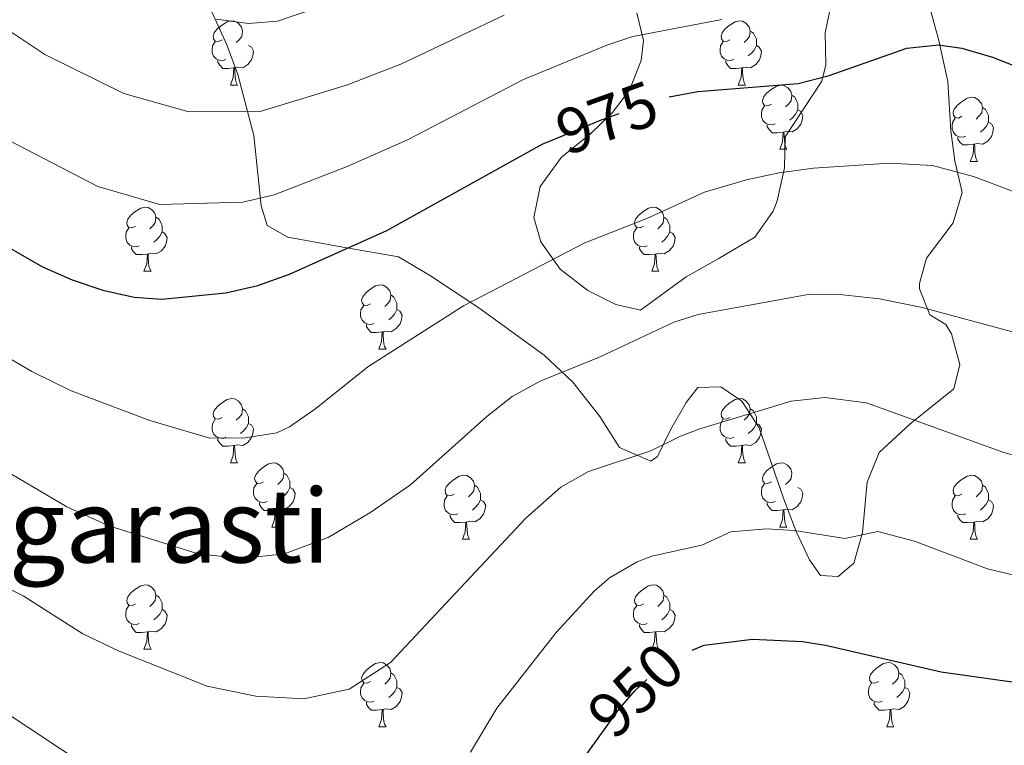
# Model space of a CAD drawing. Extents: x 609521 to 614029, y 763825 to 766868.
# Drawn here: x 613199 to 613352, y 764740 to 764854 of the extents above; entities that cross this region are included whole.
import ezdxf
from ezdxf.enums import TextEntityAlignment as Align

# ---------------------------------------------------------------- set-up
doc = ezdxf.new("R2010")
doc.units = 0
doc.header["$MEASUREMENT"] = 0
doc.linetypes.add('DGN Style 5', pattern=[28.86982, 12.37278, -16.49704])
for name, color, linetype in [('Nivel 22', 7, 'Continuous'), ('Nivel 35', 7, 'Continuous'), ('Nivel 36', 7, 'Continuous'), ('Nivel 4', 7, 'Continuous'), ('Nivel 41', 7, 'Continuous'), ('Nivel 45', 7, 'Continuous'), ('Nivel 5', 7, 'Continuous'), ('Nivel 59', 7, 'Continuous'), ('Nivel 61', 7, 'Continuous')]:
    doc.layers.add(name, color=color, linetype=linetype)
doc.styles.add('Style-ariali', font='ariali.shx', dxfattribs={"bigfont": 'arialibig.shx'})
doc.styles.add('Style-times', font='times.shx', dxfattribs={"bigfont": 'timesbig.shx'})
doc.linetypes.add('5zonar', pattern='A,-5,[1,dgnlstyle.shx,S=0.08,R=0,X=0,Y=0],-5', length=10)

msp = doc.modelspace()

# ---------------------------------------------------------------- linework, layer by layer
at = {"layer": 'Nivel 22', "color": 25, "linetype": 'DGN Style 5', "lineweight": 30, "flags": 128}
for points, elevation in [([(613280.64, 764834.446), (613289.458, 764838.084), (613298.82, 764841.429), (613299.935, 764841.632)], 975), ([(613288.598, 764741.119), (613292.026, 764745.887), (613294.601, 764748.881), (613298.193, 764752.318), (613300.761, 764754.081), (613303.557, 764755.228)], 950)]:
    msp.add_lwpolyline(points, dxfattribs=dict(at, elevation=elevation))
at = {"layer": 'Nivel 35', "color": 92, "linetype": '5zonar', "lineweight": 0, "ltscale": 0.5}
for points in [[(613224.321, 764864.081, 995.57), (613230.841, 764849.761, 993.93), (613232.575, 764845.128, 993.209), (613235.081, 764835.601, 991.41), (613236.237, 764824.606, 989.085), (613237.161, 764821.521, 988.29), (613240.361, 764819.681, 986.97), (613249.281, 764818.081, 984.79), (613257.681, 764816.641, 982.17), (613262.521, 764813.761, 980.49), (613270.191, 764808.646, 976.504), (613280.423, 764801.272, 974.892), (613284.901, 764797.063, 973.789), (613289.121, 764791.681, 972.59), (613292.201, 764786.881, 971.89), (613297.103, 764784.745, 970.394), (613298.121, 764785.441, 970.05), (613300.161, 764789.601, 969.33), (613302.612, 764793.887, 968.95), (613304.401, 764796.241, 968.73), (613308.001, 764796.321, 968.45), (613311.281, 764794.081, 968.29), (613314.002, 764789.908, 967.77), (613317.841, 764778.801, 966.37), (613319.761, 764773.761, 965.83), (613321.877, 764769.293, 965.336), (613323.561, 764766.881, 965.05), (613326.321, 764766.721, 964.67), (613328.761, 764768.801, 964.47), (613330.139, 764773.569, 965.247), (613330.881, 764781.441, 966.29), (613332.746, 764786.059, 967.111), (613337.521, 764790.481, 968.13), (613344.401, 764796.001, 969.45), (613345.361, 764799.841, 969.97), (613344.021, 764804.583, 969.941)], [(613325.838, 764858.751, 987.137), (613324.656, 764853.376, 985.963), (613324.321, 764851.601, 985.59), (613324.407, 764846.61, 984.524), (613323.801, 764844.081, 984.05), (613318.041, 764835.361, 982.69), (613317.962, 764830.51, 981.458), (613316.808, 764825.388, 980.596), (613316.161, 764823.761, 980.31), (613313.296, 764819.691, 979.409), (613307.601, 764816.321, 978.35), (613302.601, 764813.521, 977.79), (613295.441, 764808.321, 976.35), (613291.601, 764809.201, 976.23), (613287.221, 764811.379, 976.995), (613282.921, 764814.721, 977.89), (613279.922, 764818.971, 978.736), (613278.801, 764822.801, 979.45), (613279.779, 764827.615, 980.316), (613283.103, 764832.199, 981.12), (613287.641, 764835.841, 981.87), (613291.099, 764839.198, 982.802), (613293.721, 764842.641, 983.69), (613295.582, 764847.317, 984.722), (613295.921, 764850.401, 985.39), (613294.881, 764854.721, 986.15)], [(613344.021, 764804.583, 969.941), (613343.161, 764806.081, 969.93), (613340.641, 764807.601, 969.91), (613339.03, 764811.623, 972.596), (613339.041, 764812.481, 972.95), (613340.121, 764816.401, 973.65), (613344.321, 764821.921, 975.29), (613345.684, 764826.659, 976.45), (613344.561, 764831.601, 978.41), (613343.914, 764836.29, 980.009), (613343.441, 764844.001, 981.95), (613342.041, 764850.401, 983.25), (613340.441, 764856.321, 984.95)]]:
    msp.add_polyline3d(points, dxfattribs=at)
at = {"layer": 'Nivel 36', "color": 92, "linetype": 'Continuous', "lineweight": 0, "flags": 128}
for points in [[(613230.104, 764850.517), (613229.574, 764850.252), (613229.044, 764850.307), (613228.779, 764850.677), (613228.724, 764851.102), (613228.884, 764851.622), (613229.364, 764852.217), (613229.999, 764852.747), (613230.899, 764853.332), (613231.644, 764853.492), (613232.069, 764853.437), (613232.599, 764853.122), (613233.129, 764852.537), (613233.289, 764851.897), (613233.179, 764851.047), (613232.754, 764850.517), (613232.334, 764850.092)], [(613309.431, 764850.517), (613308.901, 764850.252), (613308.371, 764850.307), (613308.106, 764850.677), (613308.051, 764851.102), (613308.211, 764851.622), (613308.691, 764852.217), (613309.326, 764852.747), (613310.226, 764853.332), (613310.971, 764853.492), (613311.396, 764853.437), (613311.926, 764853.122), (613312.456, 764852.537), (613312.616, 764851.897), (613312.506, 764851.047), (613312.081, 764850.517), (613311.661, 764850.092)], [(613312.616, 764851.897), (613313.091, 764851.582), (613313.406, 764850.942), (613313.566, 764850.622), (613313.566, 764850.042), (613313.566, 764849.617), (613313.196, 764848.927), (613312.776, 764848.447), (613312.296, 764848.027)], [(613230.689, 764847.437), (613230.264, 764847.277), (613229.679, 764847.337), (613229.204, 764847.547), (613228.779, 764847.972), (613228.564, 764848.557), (613228.564, 764848.977), (613228.619, 764849.562), (613229.044, 764850.252)], [(613234.239, 764849.617), (613234.694, 764849.367), (613235.039, 764848.752), (613234.929, 764848.027), (613234.719, 764847.387), (613234.134, 764846.647), (613233.339, 764846.167), (613232.489, 764846.272), (613232.059, 764846.142)], [(613310.016, 764847.437), (613309.591, 764847.277), (613309.006, 764847.337), (613308.531, 764847.547), (613308.106, 764847.972), (613307.891, 764848.557), (613307.891, 764848.977), (613307.946, 764849.562), (613308.371, 764850.252)], [(613313.566, 764849.617), (613314.021, 764849.367), (613314.366, 764848.752), (613314.256, 764848.027), (613314.046, 764847.387), (613313.461, 764846.647), (613312.666, 764846.167), (613311.816, 764846.272), (613311.386, 764846.142)], [(613231.949, 764846.142), (613231.059, 764846.057), (613230.214, 764846.057), (613229.789, 764846.487), (613229.469, 764846.962), (613229.469, 764847.277)], [(613311.276, 764846.142), (613310.386, 764846.057), (613309.541, 764846.057), (613309.116, 764846.487), (613308.796, 764846.962), (613308.796, 764847.277)], [(613231.404, 764843.457), (613231.839, 764844.617), (613231.949, 764846.142), (613232.059, 764846.142), (613232.094, 764845.557), (613232.129, 764844.872), (613232.199, 764844.257), (613232.314, 764843.857), (613232.529, 764843.457)], [(613310.731, 764843.457), (613311.166, 764844.617), (613311.276, 764846.142), (613311.386, 764846.142), (613311.421, 764845.557), (613311.456, 764844.872), (613311.526, 764844.257), (613311.641, 764843.857), (613311.856, 764843.457)], [(613231.404, 764843.457), (613232.529, 764843.457)], [(613310.731, 764843.457), (613311.856, 764843.457)], [(613315.906, 764840.482), (613315.376, 764840.217), (613314.846, 764840.272), (613314.581, 764840.642), (613314.526, 764841.067), (613314.686, 764841.587), (613315.166, 764842.182), (613315.801, 764842.712), (613316.701, 764843.297), (613317.446, 764843.457), (613317.871, 764843.402), (613318.401, 764843.087), (613318.931, 764842.502), (613319.091, 764841.862), (613318.981, 764841.012), (613318.556, 764840.482), (613318.136, 764840.057)], [(613319.091, 764841.862), (613319.566, 764841.547), (613319.881, 764840.907), (613320.041, 764840.587), (613320.041, 764840.007), (613320.041, 764839.582), (613319.671, 764838.892), (613319.251, 764838.412), (613318.771, 764837.992)], [(613345.678, 764838.577), (613345.148, 764838.312), (613344.618, 764838.367), (613344.353, 764838.737), (613344.298, 764839.162), (613344.458, 764839.682), (613344.938, 764840.277), (613345.573, 764840.807), (613346.473, 764841.392), (613347.218, 764841.552), (613347.643, 764841.497), (613348.173, 764841.182), (613348.703, 764840.597), (613348.863, 764839.957), (613348.753, 764839.107), (613348.328, 764838.577), (613347.908, 764838.152)], [(613316.491, 764837.402), (613316.066, 764837.242), (613315.481, 764837.302), (613315.006, 764837.512), (613314.581, 764837.937), (613314.366, 764838.522), (613314.366, 764838.942), (613314.421, 764839.527), (613314.846, 764840.217)], [(613320.041, 764839.582), (613320.496, 764839.332), (613320.841, 764838.717), (613320.731, 764837.992), (613320.521, 764837.352), (613319.936, 764836.612), (613319.141, 764836.132), (613318.291, 764836.237), (613317.861, 764836.107)], [(613348.863, 764839.957), (613349.338, 764839.642), (613349.653, 764839.002), (613349.813, 764838.682), (613349.813, 764838.102), (613349.813, 764837.677), (613349.443, 764836.987), (613349.023, 764836.507), (613348.543, 764836.087)], [(613346.263, 764835.497), (613345.838, 764835.337), (613345.253, 764835.397), (613344.778, 764835.607), (613344.353, 764836.032), (613344.138, 764836.617), (613344.138, 764837.037), (613344.193, 764837.622), (613344.618, 764838.312)], [(613317.751, 764836.107), (613316.861, 764836.022), (613316.016, 764836.022), (613315.591, 764836.452), (613315.271, 764836.927), (613315.271, 764837.242)], [(613349.813, 764837.677), (613350.268, 764837.427), (613350.613, 764836.812), (613350.503, 764836.087), (613350.293, 764835.447), (613349.708, 764834.707), (613348.913, 764834.227), (613348.063, 764834.332), (613347.633, 764834.202)], [(613317.206, 764833.422), (613317.641, 764834.582), (613317.751, 764836.107), (613317.861, 764836.107), (613317.896, 764835.522), (613317.931, 764834.837), (613318.001, 764834.222), (613318.116, 764833.822), (613318.331, 764833.422)], [(613347.523, 764834.202), (613346.633, 764834.117), (613345.788, 764834.117), (613345.363, 764834.547), (613345.043, 764835.022), (613345.043, 764835.337)], [(613317.206, 764833.422), (613318.331, 764833.422)], [(613346.978, 764831.517), (613347.413, 764832.677), (613347.523, 764834.202), (613347.633, 764834.202), (613347.668, 764833.617), (613347.703, 764832.932), (613347.773, 764832.317), (613347.888, 764831.917), (613348.103, 764831.517)], [(613346.978, 764831.517), (613348.103, 764831.517)], [(613216.601, 764821.434), (613216.071, 764821.169), (613215.541, 764821.224), (613215.276, 764821.594), (613215.221, 764822.019), (613215.381, 764822.539), (613215.861, 764823.134), (613216.496, 764823.664), (613217.396, 764824.249), (613218.141, 764824.409), (613218.566, 764824.354), (613219.096, 764824.039), (613219.626, 764823.454), (613219.786, 764822.814), (613219.676, 764821.964), (613219.251, 764821.434), (613218.831, 764821.009)], [(613295.928, 764821.434), (613295.398, 764821.169), (613294.868, 764821.224), (613294.603, 764821.594), (613294.548, 764822.019), (613294.708, 764822.539), (613295.188, 764823.134), (613295.823, 764823.664), (613296.723, 764824.249), (613297.468, 764824.409), (613297.893, 764824.354), (613298.423, 764824.039), (613298.953, 764823.454), (613299.113, 764822.814), (613299.003, 764821.964), (613298.578, 764821.434), (613298.158, 764821.009)], [(613219.786, 764822.814), (613220.261, 764822.499), (613220.576, 764821.859), (613220.736, 764821.539), (613220.736, 764820.959), (613220.736, 764820.534), (613220.366, 764819.844), (613219.946, 764819.364), (613219.466, 764818.944)], [(613299.113, 764822.814), (613299.588, 764822.499), (613299.903, 764821.859), (613300.063, 764821.539), (613300.063, 764820.959), (613300.063, 764820.534), (613299.693, 764819.844), (613299.273, 764819.364), (613298.793, 764818.944)], [(613217.186, 764818.354), (613216.761, 764818.194), (613216.176, 764818.254), (613215.701, 764818.464), (613215.276, 764818.889), (613215.061, 764819.474), (613215.061, 764819.894), (613215.116, 764820.479), (613215.541, 764821.169)], [(613296.513, 764818.354), (613296.088, 764818.194), (613295.503, 764818.254), (613295.028, 764818.464), (613294.603, 764818.889), (613294.388, 764819.474), (613294.388, 764819.894), (613294.443, 764820.479), (613294.868, 764821.169)], [(613220.736, 764820.534), (613221.191, 764820.284), (613221.536, 764819.669), (613221.426, 764818.944), (613221.216, 764818.304), (613220.631, 764817.564), (613219.836, 764817.084), (613218.986, 764817.189), (613218.556, 764817.059)], [(613300.063, 764820.534), (613300.518, 764820.284), (613300.863, 764819.669), (613300.753, 764818.944), (613300.543, 764818.304), (613299.958, 764817.564), (613299.163, 764817.084), (613298.313, 764817.189), (613297.883, 764817.059)], [(613218.446, 764817.059), (613217.556, 764816.974), (613216.711, 764816.974), (613216.286, 764817.404), (613215.966, 764817.879), (613215.966, 764818.194)], [(613297.773, 764817.059), (613296.883, 764816.974), (613296.038, 764816.974), (613295.613, 764817.404), (613295.293, 764817.879), (613295.293, 764818.194)], [(613217.901, 764814.374), (613218.336, 764815.534), (613218.446, 764817.059), (613218.556, 764817.059), (613218.591, 764816.474), (613218.626, 764815.789), (613218.696, 764815.174), (613218.811, 764814.774), (613219.026, 764814.374)], [(613297.228, 764814.374), (613297.663, 764815.534), (613297.773, 764817.059), (613297.883, 764817.059), (613297.918, 764816.474), (613297.953, 764815.789), (613298.023, 764815.174), (613298.138, 764814.774), (613298.353, 764814.374)], [(613217.901, 764814.374), (613219.026, 764814.374)], [(613297.228, 764814.374), (613298.353, 764814.374)], [(613253.292, 764809.294), (613252.762, 764809.029), (613252.232, 764809.084), (613251.967, 764809.454), (613251.912, 764809.879), (613252.072, 764810.399), (613252.552, 764810.994), (613253.187, 764811.524), (613254.087, 764812.109), (613254.832, 764812.269), (613255.257, 764812.214), (613255.787, 764811.899), (613256.317, 764811.314), (613256.477, 764810.674), (613256.367, 764809.824), (613255.942, 764809.294), (613255.522, 764808.869)], [(613256.477, 764810.674), (613256.952, 764810.359), (613257.267, 764809.719), (613257.427, 764809.399), (613257.427, 764808.819), (613257.427, 764808.394), (613257.057, 764807.704), (613256.637, 764807.224), (613256.157, 764806.804)], [(613253.877, 764806.214), (613253.452, 764806.054), (613252.867, 764806.114), (613252.392, 764806.324), (613251.967, 764806.749), (613251.752, 764807.334), (613251.752, 764807.754), (613251.807, 764808.339), (613252.232, 764809.029)], [(613257.427, 764808.394), (613257.882, 764808.144), (613258.227, 764807.529), (613258.117, 764806.804), (613257.907, 764806.164), (613257.322, 764805.424), (613256.527, 764804.944), (613255.677, 764805.049), (613255.247, 764804.919)], [(613255.137, 764804.919), (613254.247, 764804.834), (613253.402, 764804.834), (613252.977, 764805.264), (613252.657, 764805.739), (613252.657, 764806.054)], [(613254.592, 764802.234), (613255.027, 764803.394), (613255.137, 764804.919), (613255.247, 764804.919), (613255.282, 764804.334), (613255.317, 764803.649), (613255.387, 764803.034), (613255.502, 764802.634), (613255.717, 764802.234)], [(613254.592, 764802.234), (613255.717, 764802.234)], [(613230.104, 764791.525), (613229.574, 764791.26), (613229.044, 764791.315), (613228.779, 764791.685), (613228.724, 764792.11), (613228.884, 764792.63), (613229.364, 764793.225), (613229.999, 764793.755), (613230.899, 764794.34), (613231.644, 764794.5), (613232.069, 764794.445), (613232.599, 764794.13), (613233.129, 764793.545), (613233.289, 764792.905), (613233.179, 764792.055), (613232.754, 764791.525), (613232.334, 764791.1)], [(613309.431, 764791.525), (613308.901, 764791.26), (613308.371, 764791.315), (613308.106, 764791.685), (613308.051, 764792.11), (613308.211, 764792.63), (613308.691, 764793.225), (613309.326, 764793.755), (613310.226, 764794.34), (613310.971, 764794.5), (613311.396, 764794.445), (613311.926, 764794.13), (613312.456, 764793.545), (613312.616, 764792.905), (613312.506, 764792.055), (613312.081, 764791.525), (613311.661, 764791.1)], [(613233.289, 764792.905), (613233.764, 764792.59), (613234.079, 764791.95), (613234.239, 764791.63), (613234.239, 764791.05), (613234.239, 764790.625), (613233.869, 764789.935), (613233.449, 764789.455), (613232.969, 764789.035)], [(613312.616, 764792.905), (613313.091, 764792.59), (613313.406, 764791.95), (613313.566, 764791.63), (613313.566, 764791.05), (613313.566, 764790.625), (613313.196, 764789.935), (613312.776, 764789.455), (613312.296, 764789.035)], [(613230.689, 764788.445), (613230.264, 764788.285), (613229.679, 764788.345), (613229.204, 764788.555), (613228.779, 764788.98), (613228.564, 764789.565), (613228.564, 764789.985), (613228.619, 764790.57), (613229.044, 764791.26)], [(613234.239, 764790.625), (613234.694, 764790.375), (613235.039, 764789.76), (613234.929, 764789.035), (613234.719, 764788.395), (613234.134, 764787.655), (613233.339, 764787.175), (613232.489, 764787.28), (613232.059, 764787.15)], [(613310.016, 764788.445), (613309.591, 764788.285), (613309.006, 764788.345), (613308.531, 764788.555), (613308.106, 764788.98), (613307.891, 764789.565), (613307.891, 764789.985), (613307.946, 764790.57), (613308.371, 764791.26)], [(613313.566, 764790.625), (613314.021, 764790.375), (613314.366, 764789.76), (613314.256, 764789.035), (613314.046, 764788.395), (613313.461, 764787.655), (613312.666, 764787.175), (613311.816, 764787.28), (613311.386, 764787.15)], [(613231.949, 764787.15), (613231.059, 764787.065), (613230.214, 764787.065), (613229.789, 764787.495), (613229.469, 764787.97), (613229.469, 764788.285)], [(613311.276, 764787.15), (613310.386, 764787.065), (613309.541, 764787.065), (613309.116, 764787.495), (613308.796, 764787.97), (613308.796, 764788.285)], [(613231.404, 764784.465), (613231.839, 764785.625), (613231.949, 764787.15), (613232.059, 764787.15), (613232.094, 764786.565), (613232.129, 764785.88), (613232.199, 764785.265), (613232.314, 764784.865), (613232.529, 764784.465)], [(613310.731, 764784.465), (613311.166, 764785.625), (613311.276, 764787.15), (613311.386, 764787.15), (613311.421, 764786.565), (613311.456, 764785.88), (613311.526, 764785.265), (613311.641, 764784.865), (613311.856, 764784.465)], [(613231.404, 764784.465), (613232.529, 764784.465)], [(613236.579, 764781.49), (613236.049, 764781.225), (613235.519, 764781.28), (613235.254, 764781.65), (613235.199, 764782.075), (613235.359, 764782.595), (613235.839, 764783.19), (613236.474, 764783.72), (613237.374, 764784.305), (613238.119, 764784.465), (613238.544, 764784.41), (613239.074, 764784.095), (613239.604, 764783.51), (613239.764, 764782.87), (613239.654, 764782.02), (613239.229, 764781.49), (613238.809, 764781.065)], [(613310.731, 764784.465), (613311.856, 764784.465)], [(613315.906, 764781.49), (613315.376, 764781.225), (613314.846, 764781.28), (613314.581, 764781.65), (613314.526, 764782.075), (613314.686, 764782.595), (613315.166, 764783.19), (613315.801, 764783.72), (613316.701, 764784.305), (613317.446, 764784.465), (613317.871, 764784.41), (613318.401, 764784.095), (613318.931, 764783.51), (613319.091, 764782.87), (613318.981, 764782.02), (613318.556, 764781.49), (613318.136, 764781.065)], [(613239.764, 764782.87), (613240.239, 764782.555), (613240.554, 764781.915), (613240.714, 764781.595), (613240.714, 764781.015), (613240.714, 764780.59), (613240.344, 764779.9), (613239.924, 764779.42), (613239.444, 764779)], [(613237.164, 764778.41), (613236.739, 764778.25), (613236.154, 764778.31), (613235.679, 764778.52), (613235.254, 764778.945), (613235.039, 764779.53), (613235.039, 764779.95), (613235.094, 764780.535), (613235.519, 764781.225)], [(613266.351, 764779.585), (613265.821, 764779.32), (613265.291, 764779.375), (613265.026, 764779.745), (613264.971, 764780.17), (613265.131, 764780.69), (613265.611, 764781.285), (613266.246, 764781.815), (613267.146, 764782.4), (613267.891, 764782.56), (613268.316, 764782.505), (613268.846, 764782.19), (613269.376, 764781.605), (613269.536, 764780.965), (613269.426, 764780.115), (613269.001, 764779.585), (613268.581, 764779.16)], [(613316.491, 764778.41), (613316.066, 764778.25), (613315.481, 764778.31), (613315.006, 764778.52), (613314.581, 764778.945), (613314.366, 764779.53), (613314.366, 764779.95), (613314.421, 764780.535), (613314.846, 764781.225)], [(613345.678, 764779.585), (613345.148, 764779.32), (613344.618, 764779.375), (613344.353, 764779.745), (613344.298, 764780.17), (613344.458, 764780.69), (613344.938, 764781.285), (613345.573, 764781.815), (613346.473, 764782.4), (613347.218, 764782.56), (613347.643, 764782.505), (613348.173, 764782.19), (613348.703, 764781.605), (613348.863, 764780.965), (613348.753, 764780.115), (613348.328, 764779.585), (613347.908, 764779.16)], [(613240.714, 764780.59), (613241.169, 764780.34), (613241.514, 764779.725), (613241.404, 764779), (613241.194, 764778.36), (613240.609, 764777.62), (613239.814, 764777.14), (613238.964, 764777.245), (613238.534, 764777.115)], [(613269.536, 764780.965), (613270.011, 764780.65), (613270.326, 764780.01), (613270.486, 764779.69), (613270.486, 764779.11), (613270.486, 764778.685), (613270.116, 764777.995), (613269.696, 764777.515), (613269.216, 764777.095)], [(613320.041, 764780.59), (613320.496, 764780.34), (613320.841, 764779.725), (613320.731, 764779), (613320.521, 764778.36), (613319.936, 764777.62), (613319.141, 764777.14), (613318.291, 764777.245), (613317.861, 764777.115)], [(613348.863, 764780.965), (613349.338, 764780.65), (613349.653, 764780.01), (613349.813, 764779.69), (613349.813, 764779.11), (613349.813, 764778.685), (613349.443, 764777.995), (613349.023, 764777.515), (613348.543, 764777.095)], [(613238.424, 764777.115), (613237.534, 764777.03), (613236.689, 764777.03), (613236.264, 764777.46), (613235.944, 764777.935), (613235.944, 764778.25)], [(613266.936, 764776.505), (613266.511, 764776.345), (613265.926, 764776.405), (613265.451, 764776.615), (613265.026, 764777.04), (613264.811, 764777.625), (613264.811, 764778.045), (613264.866, 764778.63), (613265.291, 764779.32)], [(613270.486, 764778.685), (613270.941, 764778.435), (613271.286, 764777.82), (613271.176, 764777.095), (613270.966, 764776.455), (613270.381, 764775.715), (613269.586, 764775.235), (613268.736, 764775.34), (613268.306, 764775.21)], [(613317.751, 764777.115), (613316.861, 764777.03), (613316.016, 764777.03), (613315.591, 764777.46), (613315.271, 764777.935), (613315.271, 764778.25)], [(613346.263, 764776.505), (613345.838, 764776.345), (613345.253, 764776.405), (613344.778, 764776.615), (613344.353, 764777.04), (613344.138, 764777.625), (613344.138, 764778.045), (613344.193, 764778.63), (613344.618, 764779.32)], [(613349.813, 764778.685), (613350.268, 764778.435), (613350.613, 764777.82), (613350.503, 764777.095), (613350.293, 764776.455), (613349.708, 764775.715), (613348.913, 764775.235), (613348.063, 764775.34), (613347.633, 764775.21)], [(613237.879, 764774.43), (613238.314, 764775.59), (613238.424, 764777.115), (613238.534, 764777.115), (613238.569, 764776.53), (613238.604, 764775.845), (613238.674, 764775.23), (613238.789, 764774.83), (613239.004, 764774.43)], [(613317.206, 764774.43), (613317.641, 764775.59), (613317.751, 764777.115), (613317.861, 764777.115), (613317.896, 764776.53), (613317.931, 764775.845), (613318.001, 764775.23), (613318.116, 764774.83), (613318.331, 764774.43)], [(613268.196, 764775.21), (613267.306, 764775.125), (613266.461, 764775.125), (613266.036, 764775.555), (613265.716, 764776.03), (613265.716, 764776.345)], [(613267.651, 764772.525), (613268.086, 764773.685), (613268.196, 764775.21), (613268.306, 764775.21), (613268.341, 764774.625), (613268.376, 764773.94), (613268.446, 764773.325), (613268.561, 764772.925), (613268.776, 764772.525)], [(613347.523, 764775.21), (613346.633, 764775.125), (613345.788, 764775.125), (613345.363, 764775.555), (613345.043, 764776.03), (613345.043, 764776.345)], [(613346.978, 764772.525), (613347.413, 764773.685), (613347.523, 764775.21), (613347.633, 764775.21), (613347.668, 764774.625), (613347.703, 764773.94), (613347.773, 764773.325), (613347.888, 764772.925), (613348.103, 764772.525)], [(613237.879, 764774.43), (613239.004, 764774.43)], [(613317.206, 764774.43), (613318.331, 764774.43)], [(613267.651, 764772.525), (613268.776, 764772.525)], [(613346.978, 764772.525), (613348.103, 764772.525)], [(613216.601, 764762.442), (613216.071, 764762.177), (613215.541, 764762.232), (613215.276, 764762.602), (613215.221, 764763.027), (613215.381, 764763.547), (613215.861, 764764.142), (613216.496, 764764.672), (613217.396, 764765.257), (613218.141, 764765.417), (613218.566, 764765.362), (613219.096, 764765.047), (613219.626, 764764.462), (613219.786, 764763.822), (613219.676, 764762.972), (613219.251, 764762.442), (613218.831, 764762.017)], [(613295.928, 764762.442), (613295.398, 764762.177), (613294.868, 764762.232), (613294.603, 764762.602), (613294.548, 764763.027), (613294.708, 764763.547), (613295.188, 764764.142), (613295.823, 764764.672), (613296.723, 764765.257), (613297.468, 764765.417), (613297.893, 764765.362), (613298.423, 764765.047), (613298.953, 764764.462), (613299.113, 764763.822), (613299.003, 764762.972), (613298.578, 764762.442), (613298.158, 764762.017)], [(613219.786, 764763.822), (613220.261, 764763.507), (613220.576, 764762.867), (613220.736, 764762.547), (613220.736, 764761.967), (613220.736, 764761.542), (613220.366, 764760.852), (613219.946, 764760.372), (613219.466, 764759.952)], [(613299.113, 764763.822), (613299.588, 764763.507), (613299.903, 764762.867), (613300.063, 764762.547), (613300.063, 764761.967), (613300.063, 764761.542), (613299.693, 764760.852), (613299.273, 764760.372), (613298.793, 764759.952)], [(613217.186, 764759.362), (613216.761, 764759.202), (613216.176, 764759.262), (613215.701, 764759.472), (613215.276, 764759.897), (613215.061, 764760.482), (613215.061, 764760.902), (613215.116, 764761.487), (613215.541, 764762.177)], [(613220.736, 764761.542), (613221.191, 764761.292), (613221.536, 764760.677), (613221.426, 764759.952), (613221.216, 764759.312), (613220.631, 764758.572), (613219.836, 764758.092), (613218.986, 764758.197), (613218.556, 764758.067)], [(613296.513, 764759.362), (613296.088, 764759.202), (613295.503, 764759.262), (613295.028, 764759.472), (613294.603, 764759.897), (613294.388, 764760.482), (613294.388, 764760.902), (613294.443, 764761.487), (613294.868, 764762.177)], [(613300.063, 764761.542), (613300.518, 764761.292), (613300.863, 764760.677), (613300.753, 764759.952), (613300.543, 764759.312), (613299.958, 764758.572), (613299.163, 764758.092), (613298.313, 764758.197), (613297.883, 764758.067)], [(613218.446, 764758.067), (613217.556, 764757.982), (613216.711, 764757.982), (613216.286, 764758.412), (613215.966, 764758.887), (613215.966, 764759.202)], [(613217.901, 764755.382), (613218.336, 764756.542), (613218.446, 764758.067), (613218.556, 764758.067), (613218.591, 764757.482), (613218.626, 764756.797), (613218.696, 764756.182), (613218.811, 764755.782), (613219.026, 764755.382)], [(613297.773, 764758.067), (613296.883, 764757.982), (613296.038, 764757.982), (613295.613, 764758.412), (613295.293, 764758.887), (613295.293, 764759.202)], [(613297.228, 764755.382), (613297.663, 764756.542), (613297.773, 764758.067), (613297.883, 764758.067), (613297.918, 764757.482), (613297.953, 764756.797), (613298.023, 764756.182), (613298.138, 764755.782), (613298.353, 764755.382)], [(613217.901, 764755.382), (613219.026, 764755.382)], [(613297.228, 764755.382), (613298.353, 764755.382)], [(613253.292, 764750.302), (613252.762, 764750.037), (613252.232, 764750.092), (613251.967, 764750.462), (613251.912, 764750.887), (613252.072, 764751.407), (613252.552, 764752.002), (613253.187, 764752.532), (613254.087, 764753.117), (613254.832, 764753.277), (613255.257, 764753.222), (613255.787, 764752.907), (613256.317, 764752.322), (613256.477, 764751.682), (613256.367, 764750.832), (613255.942, 764750.302), (613255.522, 764749.877)], [(613332.619, 764750.302), (613332.089, 764750.037), (613331.559, 764750.092), (613331.294, 764750.462), (613331.239, 764750.887), (613331.399, 764751.407), (613331.879, 764752.002), (613332.514, 764752.532), (613333.414, 764753.117), (613334.159, 764753.277), (613334.584, 764753.222), (613335.114, 764752.907), (613335.644, 764752.322), (613335.804, 764751.682), (613335.694, 764750.832), (613335.269, 764750.302), (613334.849, 764749.877)], [(613256.477, 764751.682), (613256.952, 764751.367), (613257.267, 764750.727), (613257.427, 764750.407), (613257.427, 764749.827), (613257.427, 764749.402), (613257.057, 764748.712), (613256.637, 764748.232), (613256.157, 764747.812)], [(613335.804, 764751.682), (613336.279, 764751.367), (613336.594, 764750.727), (613336.754, 764750.407), (613336.754, 764749.827), (613336.754, 764749.402), (613336.384, 764748.712), (613335.964, 764748.232), (613335.484, 764747.812)], [(613253.877, 764747.222), (613253.452, 764747.062), (613252.867, 764747.122), (613252.392, 764747.332), (613251.967, 764747.757), (613251.752, 764748.342), (613251.752, 764748.762), (613251.807, 764749.347), (613252.232, 764750.037)], [(613257.427, 764749.402), (613257.882, 764749.152), (613258.227, 764748.537), (613258.117, 764747.812), (613257.907, 764747.172), (613257.322, 764746.432), (613256.527, 764745.952), (613255.677, 764746.057), (613255.247, 764745.927)], [(613333.204, 764747.222), (613332.779, 764747.062), (613332.194, 764747.122), (613331.719, 764747.332), (613331.294, 764747.757), (613331.079, 764748.342), (613331.079, 764748.762), (613331.134, 764749.347), (613331.559, 764750.037)], [(613336.754, 764749.402), (613337.209, 764749.152), (613337.554, 764748.537), (613337.444, 764747.812), (613337.234, 764747.172), (613336.649, 764746.432), (613335.854, 764745.952), (613335.004, 764746.057), (613334.574, 764745.927)], [(613255.137, 764745.927), (613254.247, 764745.842), (613253.402, 764745.842), (613252.977, 764746.272), (613252.657, 764746.747), (613252.657, 764747.062)], [(613254.592, 764743.242), (613255.027, 764744.402), (613255.137, 764745.927), (613255.247, 764745.927), (613255.282, 764745.342), (613255.317, 764744.657), (613255.387, 764744.042), (613255.502, 764743.642), (613255.717, 764743.242)], [(613334.464, 764745.927), (613333.574, 764745.842), (613332.729, 764745.842), (613332.304, 764746.272), (613331.984, 764746.747), (613331.984, 764747.062)], [(613333.919, 764743.242), (613334.354, 764744.402), (613334.464, 764745.927), (613334.574, 764745.927), (613334.609, 764745.342), (613334.644, 764744.657), (613334.714, 764744.042), (613334.829, 764743.642), (613335.044, 764743.242)], [(613254.592, 764743.242), (613255.717, 764743.242)], [(613333.919, 764743.242), (613335.044, 764743.242)]]:
    msp.add_lwpolyline(points, dxfattribs=at)
at = {"layer": 'Nivel 4', "color": 25, "linetype": 'Continuous', "lineweight": 30, "flags": 128}
for points, elevation in [([(613134.619, 764864.698), (613159.172, 764848.7), (613167.115, 764842.618), (613183.401, 764828.001), (613193.321, 764820.081), (613202.047, 764815.077), (613206.687, 764813.043), (613211.481, 764811.441), (613216.4, 764810.326), (613220.681, 764810.001), (613230.673, 764811.011), (613235.711, 764812.175), (613240.632, 764813.917), (613255.841, 764820.721), (613280.21, 764834.269), (613280.64, 764834.446)], 975), ([(613299.935, 764841.632), (613304.411, 764842.445), (613320.081, 764843.681), (613324.922, 764844.927), (613337.041, 764849.201), (613342.034, 764849.728), (613345.641, 764849.201), (613350.44, 764847.835), (613354.841, 764846.081), (613359.301, 764843.815), (613369.601, 764836.881), (613405.103, 764818.383), (613452.721, 764796.481)], 975), ([(613303.557, 764755.228), (613305.421, 764755.992), (613312.957, 764756.908), (613320.788, 764756.556), (613324.361, 764756.001), (613342.441, 764751.841), (613358.281, 764749.601), (613363.521, 764749.441), (613371.161, 764749.761), (613389.841, 764752.801), (613395.121, 764752.961), (613401.001, 764752.401), (613406.281, 764751.281), (613411.05, 764749.783), (613416.324, 764747.479), (613421.15, 764744.389), (613431.681, 764735.841), (613451.001, 764717.761)], 950), ([(613186.881, 764732.641), (613221.561, 764708.401), (613229.921, 764703.281), (613238.401, 764699.441), (613245.801, 764697.681), (613250.799, 764697.65), (613253.041, 764698.081), (613257.732, 764699.845), (613260.441, 764701.601), (613264.401, 764705.281), (613267.705, 764709.034), (613271.041, 764713.521), (613275.961, 764720.641), (613286.451, 764738.132), (613288.598, 764741.119)], 950)]:
    msp.add_lwpolyline(points, dxfattribs=dict(at, elevation=elevation))
at = {"layer": 'Nivel 5', "color": 25, "linetype": 'Continuous', "lineweight": 0, "flags": 128}
for points, elevation in [([(613165.617, 764858.864), (613178.84, 764848.247), (613183.688, 764844.87), (613196.741, 764834.845), (613210.725, 764827.602), (613220.376, 764824.822), (613233.378, 764825.161), (613238.231, 764826.324), (613249.648, 764830.732), (613259.092, 764834.918), (613277.197, 764844.313), (613290.227, 764849.704), (613294.288, 764851.047), (613308.19, 764853.685)], 980), ([(613189.099, 764857.142), (613202.435, 764848.235), (613214.764, 764842.162), (613224.934, 764839.287), (613236.084, 764839.311), (613249.536, 764843.465), (613258.025, 764846.71), (613274.184, 764854.357)], 985), ([(613229.201, 764853.767), (613234.215, 764853.079), (613238.789, 764853.461), (613244.599, 764855.439)], 990), ([(613194.691, 764802.081), (613200.416, 764798.722), (613206.561, 764795.681), (613218.838, 764791.091), (613228.204, 764788.29), (613233.698, 764788.345), (613238.654, 764789.159), (613240.657, 764790.06), (613244.776, 764792.954), (613252.891, 764799.467), (613267.807, 764808.983), (613286.759, 764818.796), (613296.474, 764822.629), (613305.481, 764826.721), (613312.041, 764828.641), (613317.121, 764829.761), (613322.481, 764830.481), (613334.361, 764831.281), (613341.081, 764830.881), (613347.481, 764829.201), (613353.561, 764826.881)], 970), ([(613194.001, 764784.561), (613205.841, 764777.601), (613212.441, 764774.641), (613226.361, 764770.241), (613233.161, 764769.521), (613239.841, 764770.241), (613246.681, 764772.801), (613253.201, 764776.641), (613259.521, 764781.041), (613271.475, 764791.678), (613275.403, 764794.817), (613279.774, 764797.242), (613289.175, 764801.026), (613300.682, 764806.415), (613304.474, 764807.62), (613321.921, 764810.801), (613327.041, 764810.721), (613332.801, 764810.081), (613339.481, 764808.721), (613366.481, 764801.441), (613408.121, 764789.201), (613423.723, 764783.352), (613441.281, 764774.707), (613452.065, 764767.669)], 965), ([(613191.969, 764767.209), (613199.041, 764763.681), (613208.361, 764757.761), (613214.041, 764755.041), (613227.801, 764749.601), (613235.401, 764748.001), (613242.881, 764747.601), (613249.961, 764749.121), (613256.441, 764753.281), (613277.552, 764775.82), (613283, 764780.65), (613287.352, 764783.117), (613297.102, 764786.32), (613301.707, 764788.614), (613304.726, 764789.748), (613319.001, 764794.081), (613324.241, 764794.641), (613330.761, 764793.841), (613352.201, 764786.081), (613368.321, 764781.681)], 960), ([(613268.895, 764739.296), (613273.009, 764746.156), (613282.301, 764757.953), (613288.241, 764764.441), (613290.596, 764766.484), (613294.918, 764769.027), (613297.253, 764769.909), (613305.029, 764771.614), (613309.592, 764773.678), (613315.127, 764774.16), (613319.506, 764773.891), (613327.402, 764772.639), (613332.514, 764773.743), (613338.253, 764772.222), (613349.646, 764767.924), (613366.74, 764763.828)], 955), ([(613189.669, 764749.845), (613225.594, 764726.039)], 955)]:
    msp.add_lwpolyline(points, dxfattribs=dict(at, elevation=elevation))
at = {"layer": 'Nivel 59', "color": 19, "linetype": 'Continuous', "lineweight": 0}
for points in [[(613224.321, 764864.081, 995.57), (613230.841, 764849.761, 993.93), (613232.575, 764845.128, 993.209), (613235.081, 764835.601, 991.41), (613236.237, 764824.606, 989.085), (613237.161, 764821.521, 988.29), (613240.361, 764819.681, 986.97), (613249.281, 764818.081, 984.79), (613257.681, 764816.641, 982.17), (613262.521, 764813.761, 980.49), (613270.191, 764808.646, 976.504), (613280.423, 764801.272, 974.892), (613284.901, 764797.063, 973.789), (613289.121, 764791.681, 972.59), (613292.201, 764786.881, 971.89), (613297.103, 764784.745, 970.394), (613298.121, 764785.441, 970.05), (613300.161, 764789.601, 969.33), (613302.612, 764793.887, 968.95), (613304.401, 764796.241, 968.73), (613308.001, 764796.321, 968.45), (613311.281, 764794.081, 968.29), (613314.002, 764789.908, 967.77), (613317.841, 764778.801, 966.37), (613319.761, 764773.761, 965.83), (613321.877, 764769.293, 965.336), (613323.561, 764766.881, 965.05), (613326.321, 764766.721, 964.67), (613328.761, 764768.801, 964.47), (613330.139, 764773.569, 965.247), (613330.881, 764781.441, 966.29), (613332.746, 764786.059, 967.111), (613337.521, 764790.481, 968.13), (613344.401, 764796.001, 969.45), (613345.361, 764799.841, 969.97), (613344.021, 764804.583, 969.941), (613343.161, 764806.081, 969.93), (613340.641, 764807.601, 969.91), (613339.03, 764811.623, 972.596), (613339.041, 764812.481, 972.95), (613340.121, 764816.401, 973.65), (613344.321, 764821.921, 975.29), (613345.684, 764826.659, 976.45), (613344.561, 764831.601, 978.41), (613343.914, 764836.29, 980.009), (613343.441, 764844.001, 981.95), (613342.041, 764850.401, 983.25), (613340.441, 764856.321, 984.95)], [(613325.838, 764858.751, 987.137), (613324.656, 764853.376, 985.963), (613324.321, 764851.601, 985.59), (613324.407, 764846.61, 984.524), (613323.801, 764844.081, 984.05), (613318.041, 764835.361, 982.69), (613317.962, 764830.51, 981.458), (613316.808, 764825.388, 980.596), (613316.161, 764823.761, 980.31), (613313.296, 764819.691, 979.409), (613307.601, 764816.321, 978.35), (613302.601, 764813.521, 977.79), (613295.441, 764808.321, 976.35), (613291.601, 764809.201, 976.23), (613287.221, 764811.379, 976.995), (613282.921, 764814.721, 977.89), (613279.922, 764818.971, 978.736), (613278.801, 764822.801, 979.45), (613279.779, 764827.615, 980.316), (613283.103, 764832.199, 981.12), (613287.641, 764835.841, 981.87), (613291.099, 764839.198, 982.802), (613293.721, 764842.641, 983.69), (613295.582, 764847.317, 984.722), (613295.921, 764850.401, 985.39), (613294.881, 764854.721, 986.15)]]:
    msp.add_polyline3d(points, dxfattribs=at)
at = {"layer": 'Nivel 61', "color": 19, "linetype": 'Continuous', "lineweight": 0}
msp.add_3dface([(610444.44, 764231.63), (610407.06, 766545.17), (613801.04, 766600.8), (613839.57, 764287.25)], dxfattribs=at)

# ---------------------------------------------------------------- texts
at = {"layer": 'Nivel 41', "color": 25, "linetype": 'Continuous', "lineweight": 0, "style": 'Style-ariali'}
for s, rotation, p in [('975', 19.66158, (613290.221, 764838.356, 975)), ('950', 43.73675, (613294.698, 764748.974, 950))]:
    msp.add_text(s, height=7, rotation=rotation, dxfattribs=at).set_placement(p, align=Align.MIDDLE_CENTER)
at = {"layer": 'Nivel 45', "color": 19, "linetype": 'Continuous', "lineweight": 0, "style": 'Style-times'}
msp.add_text('Sugarasti', height=11.5, dxfattribs=at).set_placement((613212.441, 764774.641, 965), align=Align.MIDDLE_CENTER)

doc.saveas('drawing.dxf')
